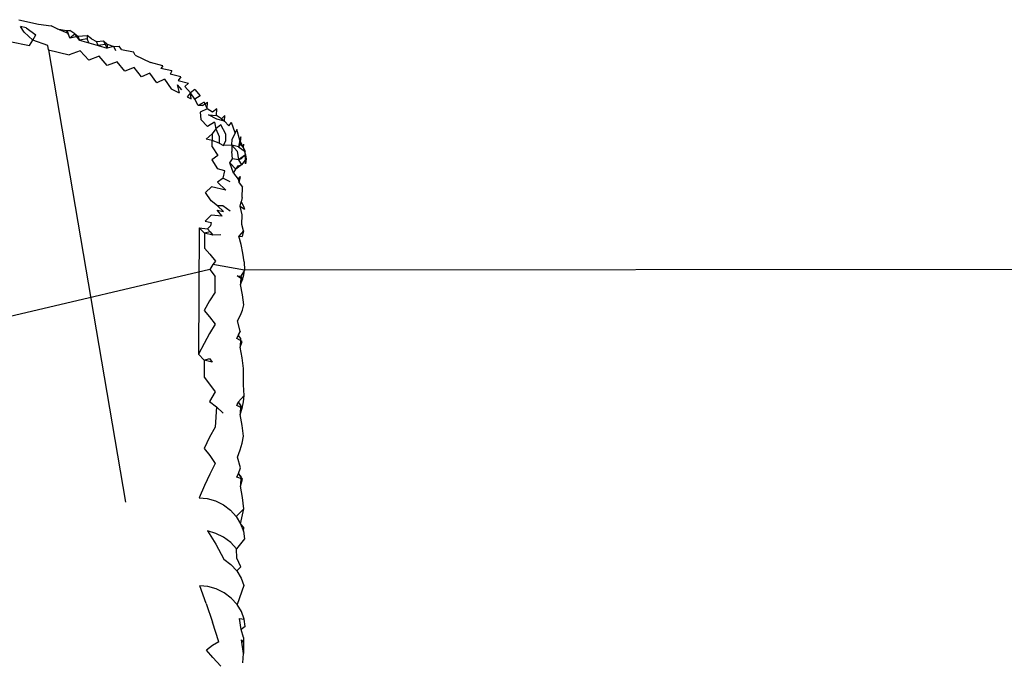
# Model space of a CAD drawing. Extents: x -45.2 to 52.8, y -41.4 to 50.6.
# Drawn here: x 28.8 to 29.1, y 14.5 to 14.7 of the extents above; entities that cross this region are included whole.
import ezdxf

# ---------------------------------------------------------------- set-up
doc = ezdxf.new("R2010")
doc.units = 0
doc.header["$MEASUREMENT"] = 0
doc.layers.get('0').update_dxf_attribs({"linetype": 'CONTINUOUS'})

msp = doc.modelspace()

# ---------------------------------------------------------------- linework, layer by layer
for p, q in [((28.82081, 14.71158), (28.82734, 14.71008)), ((28.82322, 14.70894), (28.82129, 14.70938)), ((28.82254, 14.70744), (28.82129, 14.70938)), ((28.82322, 14.70894), (28.82639, 14.70652)), ((28.82734, 14.71008), (28.83153, 14.70957)), ((28.83354, 14.70852), (28.83153, 14.70957)), ((28.82546, 14.70482), (28.82254, 14.70744)), ((28.82546, 14.70482), (28.82639, 14.70652)), ((28.83716, 14.70696), (28.83354, 14.70852)), ((28.83354, 14.70852), (28.83651, 14.70795)), ((28.83651, 14.70795), (28.83767, 14.70797)), ((28.83651, 14.70795), (28.83716, 14.70696)), ((28.83651, 14.70795), (28.83765, 14.70562)), ((28.83765, 14.70562), (28.83716, 14.70696)), ((28.83765, 14.70562), (28.83939, 14.7069)), ((28.83765, 14.70562), (28.8404, 14.70611)), ((28.83939, 14.7069), (28.83767, 14.70797)), ((28.83939, 14.7069), (28.8404, 14.70611)), ((28.84089, 14.70477), (28.83939, 14.7069)), ((28.8404, 14.70611), (28.84347, 14.70631)), ((28.8404, 14.70611), (28.84089, 14.70477)), ((28.84347, 14.70631), (28.84346, 14.70528)), ((28.84489, 14.70522), (28.84347, 14.70631)), ((28.81773, 14.70432), (28.82426, 14.70301)), ((28.82426, 14.70301), (28.82546, 14.70482)), ((28.83035, 14.70302), (28.82546, 14.70482)), ((28.83058, 14.70163), (28.83035, 14.70302)), ((28.84346, 14.70528), (28.84089, 14.70477)), ((28.84089, 14.70477), (28.84402, 14.70392)), ((28.84402, 14.70392), (28.84346, 14.70528)), ((28.84402, 14.70392), (28.84709, 14.70304)), ((28.84489, 14.70522), (28.84652, 14.7044)), ((28.84652, 14.7044), (28.84893, 14.70459)), ((28.84709, 14.70304), (28.84652, 14.7044)), ((28.85006, 14.70347), (28.84709, 14.70304)), ((28.84709, 14.70304), (28.85005, 14.70216)), ((28.85006, 14.70347), (28.84893, 14.70459)), ((28.85005, 14.70216), (28.84893, 14.70459)), ((28.85006, 14.70347), (28.85005, 14.70216)), ((28.85229, 14.70264), (28.85005, 14.70216)), ((28.85006, 14.70347), (28.85229, 14.70264)), ((28.85229, 14.70264), (28.85404, 14.70281)), ((28.85295, 14.70125), (28.85229, 14.70264)), ((28.85489, 14.70166), (28.85404, 14.70281)), ((28.83058, 14.70163), (28.83744, 14.69994)), ((28.83058, 14.70163), (28.85619, 14.55149)), ((28.84109, 14.70121), (28.83744, 14.69994)), ((28.84396, 14.69819), (28.84109, 14.70121)), ((28.84741, 14.69945), (28.84396, 14.69819)), ((28.85014, 14.69638), (28.84741, 14.69945)), ((28.85489, 14.70166), (28.85881, 14.70096)), ((28.85938, 14.69978), (28.85881, 14.70096)), ((28.85938, 14.69978), (28.86197, 14.69858)), ((28.85339, 14.69762), (28.85014, 14.69638)), ((28.85597, 14.69451), (28.85339, 14.69762)), ((28.85901, 14.69574), (28.85597, 14.69451)), ((28.86145, 14.69259), (28.85901, 14.69574)), ((28.86197, 14.69858), (28.86443, 14.69736)), ((28.8686, 14.69632), (28.86443, 14.69736)), ((28.8686, 14.69632), (28.86789, 14.69544)), ((28.86428, 14.6938), (28.86145, 14.69259)), ((28.86657, 14.69061), (28.86428, 14.6938)), ((28.87153, 14.6946), (28.86789, 14.69544)), ((28.87153, 14.6946), (28.87096, 14.69347)), ((28.87451, 14.69259), (28.87096, 14.69347)), ((28.87451, 14.69259), (28.87364, 14.69146)), ((28.86918, 14.69181), (28.86657, 14.69061)), ((28.86918, 14.69181), (28.87132, 14.68859)), ((28.87333, 14.68995), (28.87405, 14.68732)), ((28.87333, 14.68995), (28.87482, 14.6883)), ((28.87364, 14.69146), (28.87708, 14.69054)), ((28.87708, 14.69054), (28.87591, 14.68942)), ((28.87779, 14.68734), (28.87591, 14.68942)), ((28.87132, 14.68859), (28.87405, 14.68732)), ((28.87779, 14.68734), (28.87664, 14.68603)), ((28.87664, 14.68603), (28.878, 14.68533)), ((28.87925, 14.68846), (28.87779, 14.68734)), ((28.878, 14.68533), (28.87779, 14.68734)), ((28.87925, 14.68524), (28.87779, 14.68734)), ((28.87925, 14.68846), (28.88101, 14.68634)), ((28.88101, 14.68634), (28.87925, 14.68524)), ((28.8803, 14.68311), (28.87925, 14.68524)), ((28.88235, 14.68419), (28.8803, 14.68311)), ((28.88177, 14.68316), (28.8803, 14.68311)), ((28.88177, 14.68316), (28.88345, 14.68425)), ((28.88235, 14.68419), (28.88327, 14.68202)), ((28.88327, 14.68202), (28.88345, 14.68425)), ((28.88327, 14.68202), (28.88095, 14.68095)), ((28.88095, 14.68095), (28.88113, 14.67971)), ((28.88113, 14.67971), (28.88117, 14.67846)), ((28.88512, 14.68094), (28.88327, 14.68202)), ((28.88656, 14.67857), (28.88375, 14.68002)), ((28.88375, 14.68002), (28.88636, 14.67985)), ((28.88653, 14.68202), (28.88512, 14.68094)), ((28.88636, 14.67985), (28.88653, 14.68202)), ((28.88803, 14.67867), (28.88636, 14.67985)), ((28.88803, 14.67867), (28.88918, 14.67975)), ((28.8891, 14.67788), (28.88918, 14.67975)), ((28.88346, 14.67613), (28.88117, 14.67846)), ((28.88572, 14.67761), (28.88346, 14.67613)), ((28.88572, 14.67761), (28.88623, 14.67535)), ((28.88786, 14.67671), (28.88623, 14.67535)), ((28.8891, 14.67788), (28.88656, 14.67857)), ((28.88954, 14.67362), (28.88786, 14.67671)), ((28.88803, 14.67867), (28.8891, 14.67788)), ((28.89051, 14.67637), (28.8891, 14.67788)), ((28.89051, 14.67637), (28.8914, 14.67744)), ((28.89255, 14.67402), (28.8914, 14.67744)), ((28.88499, 14.67367), (28.88298, 14.67199)), ((28.88499, 14.67367), (28.88495, 14.67155)), ((28.88623, 14.67535), (28.88499, 14.67367)), ((28.88623, 14.67535), (28.88727, 14.67281)), ((28.88727, 14.67281), (28.8873, 14.67067)), ((28.8895, 14.67154), (28.88954, 14.67362)), ((28.89255, 14.67402), (28.89156, 14.67199)), ((28.89317, 14.6751), (28.89255, 14.67402)), ((28.89415, 14.67165), (28.89317, 14.6751)), ((28.89451, 14.67272), (28.89415, 14.67165)), ((28.89438, 14.67045), (28.89451, 14.67272)), ((28.88495, 14.67155), (28.88298, 14.67199)), ((28.88492, 14.66941), (28.88495, 14.67155)), ((28.88492, 14.66941), (28.88684, 14.66655)), ((28.8873, 14.67067), (28.88495, 14.67155)), ((28.8873, 14.67067), (28.88876, 14.66989)), ((28.88876, 14.66989), (28.8895, 14.67154)), ((28.89152, 14.66991), (28.88876, 14.66989)), ((28.89152, 14.66991), (28.89145, 14.66783)), ((28.89152, 14.66991), (28.89156, 14.67199)), ((28.89322, 14.66798), (28.89152, 14.66991)), ((28.8937, 14.66944), (28.89152, 14.66991)), ((28.89415, 14.67165), (28.8937, 14.66944)), ((28.89438, 14.67045), (28.8937, 14.66944)), ((28.8937, 14.66944), (28.89591, 14.66786)), ((28.8953, 14.66924), (28.89415, 14.67165)), ((28.8953, 14.66924), (28.89438, 14.67045)), ((28.89539, 14.67031), (28.8953, 14.66924)), ((28.88684, 14.66655), (28.88484, 14.66506)), ((28.89166, 14.66546), (28.89145, 14.66783)), ((28.89322, 14.66798), (28.89371, 14.66513)), ((28.89601, 14.6668), (28.89371, 14.66513)), ((28.89601, 14.6668), (28.89473, 14.66548)), ((28.8953, 14.66924), (28.89601, 14.6668)), ((28.8953, 14.66924), (28.89591, 14.66786)), ((28.89599, 14.66381), (28.89601, 14.6668)), ((28.89601, 14.6668), (28.89621, 14.6654)), ((28.88484, 14.66506), (28.88677, 14.66215)), ((28.89081, 14.66407), (28.89166, 14.66546)), ((28.89202, 14.6607), (28.89081, 14.66407)), ((28.89081, 14.66407), (28.89282, 14.66198)), ((28.89371, 14.66513), (28.89166, 14.66546)), ((28.89467, 14.66343), (28.89282, 14.66198)), ((28.89282, 14.66198), (28.89359, 14.66312)), ((28.89359, 14.66312), (28.89467, 14.66343)), ((28.89371, 14.66513), (28.89473, 14.66548)), ((28.89371, 14.66513), (28.89467, 14.66343)), ((28.89621, 14.6654), (28.89467, 14.66343)), ((28.89621, 14.6654), (28.89599, 14.66381)), ((28.88912, 14.66145), (28.88677, 14.66215)), ((28.88862, 14.65895), (28.88912, 14.66145)), ((28.89202, 14.6607), (28.89282, 14.66198)), ((28.89202, 14.6607), (28.89361, 14.65866)), ((28.89361, 14.65866), (28.89437, 14.65961)), ((28.89391, 14.65741), (28.89437, 14.65961)), ((28.88862, 14.65895), (28.8867, 14.65766)), ((28.88947, 14.65497), (28.8867, 14.65766)), ((28.88862, 14.65895), (28.8908, 14.65794)), ((28.89361, 14.65866), (28.89391, 14.65741)), ((28.89391, 14.65741), (28.89498, 14.65603)), ((28.88471, 14.65608), (28.88271, 14.65421)), ((28.88465, 14.65145), (28.88271, 14.65421)), ((28.88947, 14.65497), (28.88471, 14.65608)), ((28.89497, 14.65264), (28.89498, 14.65603)), ((28.88672, 14.64983), (28.88465, 14.65145)), ((28.88672, 14.64983), (28.8887, 14.6479)), ((28.8885, 14.64979), (28.88672, 14.64983)), ((28.8909, 14.64803), (28.8885, 14.64979)), ((28.89421, 14.64966), (28.89462, 14.65115)), ((28.89497, 14.65264), (28.89462, 14.65115)), ((28.89462, 14.65115), (28.89538, 14.6497)), ((28.8846, 14.64673), (28.88261, 14.64476)), ((28.88826, 14.64638), (28.8846, 14.64673)), ((28.88659, 14.6484), (28.8887, 14.6479)), ((28.88826, 14.64638), (28.88659, 14.6484)), ((28.89495, 14.64688), (28.89421, 14.64966)), ((28.89421, 14.64966), (28.89574, 14.64876)), ((28.89483, 14.64361), (28.89495, 14.64688)), ((28.89538, 14.6497), (28.89574, 14.64876)), ((28.88261, 14.64476), (28.88467, 14.64431)), ((28.88467, 14.64431), (28.88436, 14.64319)), ((28.89533, 14.64154), (28.89483, 14.64361)), ((28.88065, 14.6425), (28.88046, 14.60057)), ((28.88065, 14.6425), (28.88336, 14.64221)), ((28.88243, 14.64074), (28.88065, 14.6425)), ((28.88243, 14.64074), (28.88239, 14.6358)), ((28.88426, 14.64119), (28.88243, 14.64074)), ((28.88517, 14.64011), (28.88243, 14.64074)), ((28.88336, 14.64221), (28.88436, 14.64319)), ((28.88426, 14.64119), (28.88336, 14.64221)), ((28.88426, 14.64119), (28.88517, 14.64011)), ((28.88787, 14.64017), (28.88517, 14.64011)), ((28.89533, 14.64154), (28.89376, 14.6398)), ((28.89533, 14.64154), (28.89497, 14.63967)), ((28.89458, 14.63699), (28.89376, 14.6398)), ((28.89376, 14.6398), (28.89497, 14.63967)), ((28.89518, 14.63414), (28.89458, 14.63699)), ((28.88239, 14.6358), (28.88421, 14.63377)), ((28.88421, 14.63377), (28.88602, 14.63151)), ((28.89556, 14.63127), (28.89518, 14.63414)), ((28.88523, 14.63031), (28.88417, 14.6287)), ((28.88602, 14.63151), (28.88523, 14.63031)), ((28.89574, 14.62844), (28.88523, 14.63031)), ((28.89556, 14.63127), (28.89574, 14.62844)), ((30.8484, 14.63031), (28.89574, 14.62844)), ((28.88417, 14.6287), (28.81167, 14.61169)), ((28.88417, 14.6287), (28.88599, 14.62641)), ((28.89574, 14.62844), (28.8945, 14.62643)), ((28.89506, 14.62534), (28.89551, 14.6269)), ((28.89551, 14.6269), (28.89574, 14.62844)), ((28.88596, 14.62122), (28.88599, 14.62641)), ((28.89323, 14.62663), (28.8945, 14.62643)), ((28.89506, 14.62534), (28.89323, 14.62663)), ((28.8945, 14.62643), (28.89438, 14.62373)), ((28.89438, 14.62373), (28.89506, 14.62534)), ((28.89503, 14.62034), (28.89438, 14.62373)), ((28.8945, 14.62643), (28.89506, 14.62534)), ((28.88596, 14.62122), (28.88412, 14.61829)), ((28.89544, 14.61693), (28.89503, 14.62034)), ((28.88412, 14.61829), (28.88228, 14.61509)), ((28.88228, 14.61509), (28.88411, 14.61295)), ((28.89432, 14.61351), (28.895, 14.61525)), ((28.895, 14.61525), (28.89544, 14.61693)), ((28.88593, 14.61057), (28.88409, 14.60751)), ((28.88411, 14.61295), (28.88593, 14.61057)), ((28.89341, 14.61167), (28.89432, 14.61351)), ((28.8943, 14.60826), (28.89341, 14.61167)), ((28.88409, 14.60751), (28.88226, 14.60418)), ((28.89313, 14.60585), (28.8943, 14.60826)), ((28.8943, 14.60826), (28.89364, 14.60683)), ((28.88226, 14.60418), (28.88046, 14.60057)), ((28.89313, 14.60585), (28.89364, 14.60683)), ((28.89496, 14.60478), (28.89313, 14.60585)), ((28.89364, 14.60683), (28.89439, 14.60583)), ((28.89439, 14.60583), (28.89429, 14.60291)), ((28.89429, 14.60291), (28.89496, 14.60478)), ((28.89494, 14.59941), (28.89429, 14.60291)), ((28.88046, 14.60057), (28.88226, 14.59859)), ((28.88226, 14.59859), (28.88409, 14.59918)), ((28.88226, 14.59859), (28.88226, 14.59292)), ((28.885, 14.59798), (28.88226, 14.59859)), ((28.88409, 14.59918), (28.885, 14.59798)), ((28.89536, 14.5959), (28.89494, 14.59941)), ((28.89535, 14.59041), (28.89536, 14.5959)), ((28.88226, 14.59292), (28.88409, 14.59064)), ((28.88409, 14.59064), (28.88592, 14.58814)), ((28.88592, 14.58814), (28.8841, 14.58486)), ((28.89555, 14.5869), (28.89535, 14.59041)), ((28.8841, 14.58486), (28.88638, 14.58313)), ((28.89312, 14.58355), (28.89362, 14.58467)), ((28.89555, 14.5869), (28.89362, 14.58467)), ((28.89362, 14.58467), (28.89437, 14.58371)), ((28.89362, 14.58467), (28.89493, 14.58272)), ((28.89493, 14.58272), (28.89535, 14.58482)), ((28.89535, 14.58482), (28.89555, 14.5869)), ((28.88638, 14.58313), (28.88594, 14.57642)), ((28.88638, 14.58313), (28.88856, 14.58105)), ((28.89493, 14.58272), (28.89312, 14.58355)), ((28.89437, 14.58371), (28.89428, 14.58057)), ((28.89428, 14.58057), (28.89493, 14.58272)), ((28.89494, 14.57697), (28.89428, 14.58057)), ((28.88594, 14.57642), (28.88413, 14.57302)), ((28.89536, 14.57335), (28.89494, 14.57697)), ((28.88413, 14.57302), (28.88232, 14.56935)), ((28.89495, 14.57112), (28.89536, 14.57335)), ((28.88232, 14.56935), (28.88416, 14.56696)), ((28.89342, 14.56646), (28.89431, 14.56884)), ((28.89431, 14.56884), (28.89495, 14.57112)), ((28.88416, 14.56696), (28.88599, 14.56435)), ((28.89433, 14.56284), (28.89342, 14.56646)), ((28.88599, 14.56435), (28.88419, 14.56082)), ((28.89369, 14.56104), (28.89433, 14.56284)), ((28.88419, 14.56082), (28.88238, 14.55703)), ((28.89319, 14.55978), (28.89369, 14.56104)), ((28.89499, 14.55916), (28.89319, 14.55978)), ((28.89443, 14.56011), (28.89369, 14.56104)), ((28.89499, 14.55916), (28.89369, 14.56104)), ((28.89443, 14.56011), (28.89435, 14.55675)), ((28.89435, 14.55675), (28.89499, 14.55916)), ((28.88238, 14.55703), (28.88061, 14.55297)), ((28.89502, 14.55304), (28.89435, 14.55675)), ((28.88061, 14.55297), (28.88332, 14.55269)), ((28.88332, 14.55269), (28.88606, 14.55191)), ((28.88606, 14.55191), (28.88869, 14.55063)), ((28.89545, 14.54932), (28.89502, 14.55304)), ((28.88869, 14.55063), (28.89104, 14.54888)), ((28.89104, 14.54888), (28.89298, 14.54674)), ((28.89545, 14.54932), (28.89298, 14.54674)), ((28.89442, 14.54435), (28.89545, 14.54932)), ((28.89298, 14.54674), (28.89442, 14.54435)), ((28.88339, 14.54194), (28.88616, 14.53752)), ((28.88613, 14.54115), (28.88339, 14.54194)), ((28.89442, 14.54435), (28.89532, 14.54184)), ((28.89549, 14.5431), (28.89442, 14.54435)), ((28.89532, 14.54184), (28.89549, 14.5431)), ((28.88876, 14.53987), (28.88613, 14.54115)), ((28.89111, 14.53813), (28.88876, 14.53987)), ((28.8957, 14.53936), (28.89306, 14.536)), ((28.89532, 14.54184), (28.8957, 14.53936)), ((28.88616, 14.53752), (28.88882, 14.53258)), ((28.89306, 14.536), (28.89111, 14.53813)), ((28.89318, 14.53291), (28.89306, 14.536)), ((28.88882, 14.53258), (28.89117, 14.53083)), ((28.89452, 14.52999), (28.89318, 14.53291)), ((28.89117, 14.53083), (28.89312, 14.5287)), ((28.89312, 14.5287), (28.89452, 14.52999)), ((28.89312, 14.5287), (28.89455, 14.52633)), ((28.89455, 14.52633), (28.89545, 14.52384)), ((28.88355, 14.52348), (28.88084, 14.52377)), ((28.88292, 14.5179), (28.88084, 14.52377)), ((28.88629, 14.5227), (28.88355, 14.52348)), ((28.88891, 14.52142), (28.88629, 14.5227)), ((28.89545, 14.52384), (28.89321, 14.51757)), ((28.89127, 14.51969), (28.88891, 14.52142)), ((28.89321, 14.51757), (28.89127, 14.51969)), ((28.88292, 14.5179), (28.88503, 14.5117)), ((28.89465, 14.5152), (28.89321, 14.51757)), ((28.89399, 14.51294), (28.89555, 14.51271)), ((28.89464, 14.50919), (28.89399, 14.51294)), ((28.89555, 14.51271), (28.89465, 14.5152)), ((28.89593, 14.51025), (28.89555, 14.51271)), ((28.88714, 14.50516), (28.88503, 14.5117)), ((28.89593, 14.51025), (28.89464, 14.50919)), ((28.8954, 14.50661), (28.89464, 14.50919)), ((28.8954, 14.50661), (28.89539, 14.50502)), ((28.88512, 14.50393), (28.88308, 14.50241)), ((28.88714, 14.50516), (28.88512, 14.50393)), ((28.89539, 14.50502), (28.89467, 14.50584)), ((28.89539, 14.50128), (28.89467, 14.50584)), ((28.89539, 14.50502), (28.89539, 14.50128)), ((28.88516, 14.5), (28.88308, 14.50241)), ((28.88779, 14.49705), (28.88516, 14.5)), ((28.89515, 14.49818), (28.89539, 14.50128))]:
    msp.add_line(p, q)

doc.saveas('drawing.dxf')
